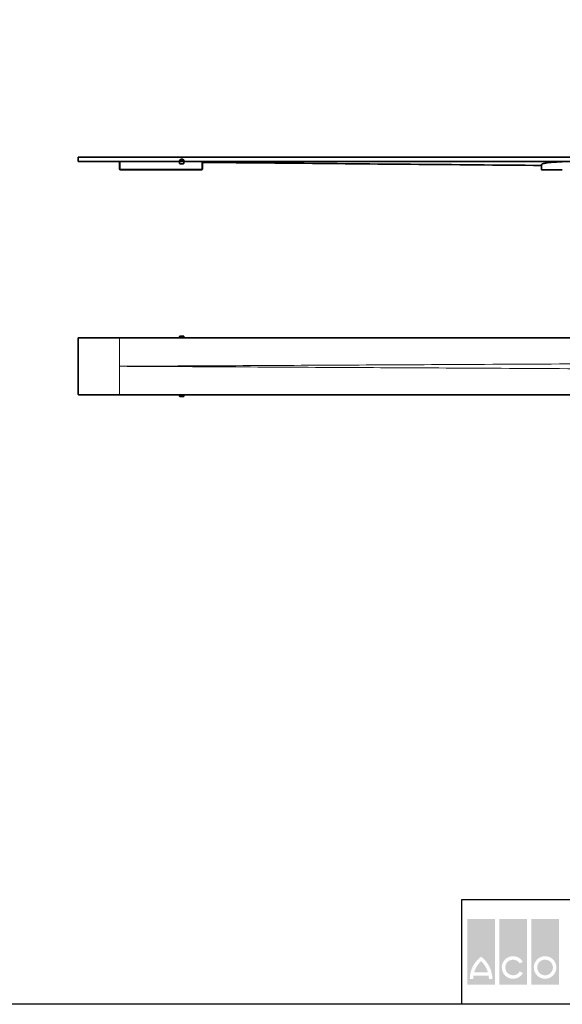
# Model space of a CAD drawing. Units: millimetres. Extents: x -412 to 8048, y -3380 to 420.
# Drawn here: x 3146 to 3670, y -3380 to -2430 of the extents above; entities that cross this region are included whole.
import ezdxf

# ---------------------------------------------------------------- set-up
doc = ezdxf.new("R2010")
doc.units = ezdxf.units.MM

# ---------------------------------------------------------------- blocks, each defined once
blk = doc.blocks.new('ACO')
h = blk.add_hatch(color=1)
h.paths.add_polyline_path([(0, 13.23480232100405), (0, 0), (5.588769508850575, 0), (5.588769508850575, 13.23480232100405)])
edge = h.paths.add_edge_path(flags=16)
edge.add_arc((6.128884754425409, 1.132066732406837), 4.914000000000233, 172.305837035409, 179.7113029220752, ccw=False)
edge.add_line((1.259126260649907, 1.789978741951913), (4.329643248200782, 1.789978741951913))
edge.add_arc((-0.5401152455747633, 1.132066732407717), 4.914000000000157, 0.2886970779146054, 7.694162964580812, ccw=False)
edge.add_line((4.373822374658275, 1.156826870937486), (5.075830172210289, 1.156826870937486))
edge.add_arc((-0.5401152455746869, 1.132066732407767), 5.616000000000007, 0.2526096926485007, 53.57642635766931)
edge.add_arc((6.128884754425241, 1.132066732407753), 5.616000000000014, 126.4235736423306, 179.7473903073513)
edge.add_line((0.5129393366402581, 1.156826870937486), (1.2149471341923, 1.156826870937486))
edge = h.paths.add_edge_path(flags=0)
edge.add_arc((-0.5401152455744782, 1.132066732407865), 4.913999999999817, 16.06587502723221, 47.267889957398324, ccw=False)
edge.add_line((4.181964309695218, 2.491978741951918), (1.406805199155372, 2.491978741951918))
edge.add_arc((6.128884754424872, 1.132066732407774), 4.913999999999653, 132.732110042598, 163.9341249727661, ccw=False)
h = blk.add_hatch(color=1)
edge = h.paths.add_edge_path(flags=16)
edge.add_arc((9.258890991522746, 3.469033620609871), 1.579500000000079, 31.05580049908872, 329.9999999999981, ccw=False)
edge.add_line((10.61199382883157, 4.283854436290873), (11.22001512611536, 4.634895695950703))
edge.add_arc((9.258890991522724, 3.469033620609721), 2.281500000000019, 30.73091726592724, 330.0000000000022)
edge.add_line((11.23472795025698, 2.328283620609788), (10.62677811680031, 2.679283620609787))
h.paths.add_polyline_path([(6.464506237097439, 13.23480232100405), (6.464506237097439, 0), (12.05327574594807, 0), (12.05327574594807, 13.23480232100405)])
h = blk.add_hatch(color=1)
h.paths.add_polyline_path([(18.51778198304547, 13.23480232100405), (18.51778198304547, 0), (12.92901247419486, 0), (12.92901247419486, 13.23480232100405)])
edge = h.paths.add_edge_path(flags=0)
edge.add_arc((15.72339722862017, 3.469033620609821), 1.579499999999999, 0, 360)
edge = h.paths.add_edge_path(flags=16)
edge.add_arc((15.72339722862017, 3.469033620609821), 2.281499999999999, 0, 360)

msp = doc.modelspace()

# ---------------------------------------------------------------- linework, layer by layer
at = {"color": 7, "linetype": 'Continuous', "lineweight": 35}
for p, q in [((3202.44932324782, -2567.052030377817), (3202.44932324782, -2562.976214191687)), ((3202.44932324782, -2562.976214191687), (4401.449323247813, -2562.976214191687)), ((3300.368238234361, -2567.052030377817), (3202.44932324782, -2567.052030377817)), ((3242.415711990841, -2567.356039433054), (3242.415533326362, -2567.385674545352)), ((3242.415533326362, -2567.385674545352), (3242.438640655273, -2574.411738246065)), ((3242.416009765977, -2567.052030377817), (3242.415711990841, -2567.356039433054)), ((3242.444477042329, -2574.41174449835), (3242.420238168706, -2567.052034565324)), ((3242.919844827709, -2567.052570094656), (3300.367642684585, -2567.114118762375)), ((3300.367642684585, -2567.114118762375), (3300.371037318233, -2566.766821152242)), ((3300.381042553687, -2568.864855339798), (3300.367642684585, -2567.114118762375)), ((3300.371037318233, -2566.766821152242), (3300.376635485482, -2566.19632081289)), ((3300.617416236928, -2567.114386294235), (3304.114513962682, -2567.118133139611)), ((3304.097094133511, -2569.116448575399), (3300.63057788572, -2569.112734764471)), ((3303.107379833164, -2564.812355390838), (3301.629493428605, -2564.810771600826)), ((3304.364317292187, -2567.11840067197), (3304.347165459985, -2568.869104680059)), ((3304.357289805594, -2566.200585507345), (3304.36163731847, -2566.771097012883)), ((3304.36163731847, -2566.771097012883), (3304.364317292187, -2567.11840067197)), ((3781.484351486717, -2567.052030377817), (3304.363811074909, -2567.052030377817)), ((3304.364317292187, -2567.11840067197), (3321.849716588462, -2567.137134432738)), ((3322.349293470303, -2567.137669496958), (3322.309302306661, -2574.497310409551)), ((3649.576126176558, -2570.852881025939), (3649.576185731385, -2570.818609000642)), ((3649.576409062611, -2570.691546374529), (3649.576409062611, -2570.019199123441)), ((3242.943547706891, -2574.909682920284), (3242.93771131934, -2574.909676682486)), ((3321.809189430372, -2574.994178368323), (3242.943547706891, -2574.909682920284)), ((3202.44932324782, -2791.444928639096), (3202.44932324782, -2737.489929383733)), ((3202.94892990683, -2736.990346918544), (4400.949716588802, -2736.990346918544)), ((3300.367642684585, -2736.990346918544), (3300.367642684585, -2735.641462166821)), ((3300.376635485482, -2736.632639285579), (3300.371037318233, -2735.64449388716)), ((3304.114513962682, -2735.391679309241), (3300.617416236928, -2735.391679309241)), ((3304.36163731847, -2735.64449388716), (3304.357289805594, -2736.632639285579)), ((3304.364317292187, -2736.990346918544), (3304.364317292187, -2735.641462166821)), ((3669.559752321438, -2736.890430425706), (3668.377735017399, -2736.990346918544)), ((3202.94892990683, -2791.944511103786), (4400.949716588802, -2791.944511103786)), ((3300.367642684585, -2793.293395856008), (3300.367642684585, -2791.944511103786)), ((3300.371037318233, -2793.290364135669), (3300.376635485482, -2792.30221873725)), ((3300.617416236928, -2793.543178713588), (3304.114513962682, -2793.543178713588)), ((3304.357289805594, -2792.30221873725), (3304.36163731847, -2793.290364135669)), ((3304.364317292187, -2793.293395856008), (3304.364317292187, -2791.944511103786)), ((3668.622237954289, -2791.944511103786), (3669.559752321438, -2792.044427597123))]:
    msp.add_line(p, q, dxfattribs=at)
at = {"color": 8, "linetype": 'Continuous', "lineweight": 18}
for p, q in [((3202.94892990683, -2562.976214191687), (3202.94892990683, -2567.052030377817)), ((3242.919844827709, -2567.052570094656), (3242.944024146513, -2574.412279736925)), ((3300.620810870081, -2566.767089149713), (3300.617416236928, -2567.114386294235)), ((3300.617416236928, -2567.114386294235), (3300.630816105528, -2568.865122872158)), ((3300.630816105528, -2568.865122872158), (3304.09736213048, -2568.868837148199)), ((3301.624014371511, -2565.403199336235), (3301.623776151704, -2565.617345056615)), ((3303.111399793735, -2565.618939083089), (3301.623776151704, -2565.617345056615)), ((3301.629433873779, -2564.844237772759), (3301.624014371511, -2565.403199336235)), ((3301.624014371511, -2565.403199336235), (3303.11163801355, -2565.404793362208)), ((3303.107350055994, -2564.845820632046), (3301.629433873779, -2564.844237772759)), ((3303.11163801355, -2565.404793362208), (3303.107350055994, -2564.845820632046)), ((3304.09736213048, -2568.868837148199), (3304.114513962682, -2567.118133139611)), ((3304.114513962682, -2567.118133139611), (3304.111863766127, -2566.77082901591)), ((3321.809725424813, -2574.496775170976), (3321.849716588462, -2567.137134432738)), ((3649.58498497821, -2574.93330594657), (3649.576409062611, -2570.019199123441)), ((3242.438640655273, -2574.411738246065), (3242.444477042329, -2574.41174449835)), ((3242.944024146513, -2574.412279736925), (3321.809725424813, -2574.496775170976)), ((3649.58498497821, -2574.93330594657), (3649.583242995643, -2574.93330594657)), ((3242.416009765977, -2791.944511103786), (3242.416009765977, -2736.990346918544)), ((3300.371037318233, -2735.64449388716), (3300.367642684585, -2735.641462166821)), ((3300.367642684585, -2736.640647568126), (3300.376635485482, -2736.632639285579)), ((3300.617416236928, -2735.391679309241), (3300.620810870081, -2735.394711029579)), ((3300.626409037322, -2736.882420282211), (3300.619857990845, -2736.8882696969)), ((3300.619857990845, -2736.8882696969), (3304.112637980877, -2736.8882696969)), ((3301.623776151704, -2735.404753486486), (3303.111399793735, -2735.404753486486)), ((3301.624014371511, -2735.529640262408), (3301.629433873779, -2736.497799385242)), ((3303.11163801355, -2735.529640262408), (3301.624014371511, -2735.529640262408)), ((3303.107111835685, -2736.872478323981), (3301.629255208798, -2736.872478323981)), ((3301.629433873779, -2736.497799385242), (3303.107350055994, -2736.497799385242)), ((3303.107350055994, -2736.497799385242), (3303.11163801355, -2735.529640262408)), ((3304.112637980877, -2736.8882696969), (3304.107486476089, -2736.882420282211)), ((3304.111863766127, -2735.394711029579), (3304.114513962682, -2735.391679309241)), ((3304.357289805594, -2736.632639285579), (3304.364317292187, -2736.640647568126)), ((3304.364317292187, -2735.641462166821), (3304.36163731847, -2735.64449388716)), ((3300.376635485482, -2792.30221873725), (3300.367642684585, -2792.294210454703)), ((3300.367642684585, -2793.293395856008), (3300.371037318233, -2793.290364135669)), ((3300.620810870081, -2793.540146993249), (3300.617416236928, -2793.543178713588)), ((3300.619857990845, -2792.046588325928), (3300.626409037322, -2792.052437740618)), ((3304.112637980877, -2792.046588325928), (3300.619857990845, -2792.046588325928)), ((3303.111399793735, -2793.530104536343), (3301.623776151704, -2793.530104536343)), ((3301.629433873779, -2792.437058637587), (3301.624014371511, -2793.405217760422)), ((3301.624014371511, -2793.405217760422), (3303.11163801355, -2793.405217760422)), ((3301.629255208798, -2792.062379698848), (3303.107111835685, -2792.062379698848)), ((3303.107350055994, -2792.437058637587), (3301.629433873779, -2792.437058637587)), ((3303.11163801355, -2793.405217760422), (3303.107350055994, -2792.437058637587)), ((3304.107486476089, -2792.052437740618), (3304.112637980877, -2792.046588325928)), ((3304.114513962682, -2793.543178713588), (3304.111863766127, -2793.540146993249)), ((3304.364317292187, -2792.294210454703), (3304.357289805594, -2792.30221873725)), ((3304.36163731847, -2793.290364135669), (3304.364317292187, -2793.293395856008))]:
    msp.add_line(p, q, dxfattribs=at)
for p, q in [((4665.276011318358, -3278.73822054427), (3572.164120880357, -3278.73822054427)), ((3572.164120880357, -3278.73822054427), (3572.164120880357, -3379.623173864721))]:
    msp.add_line(p, q)
msp.add_lwpolyline([(3111.581257101195, -2200.537202687995), (4665.403896858654, -2200.537202687995), (4665.403896858654, -3379.623173864721), (3111.581257101195, -3379.623173864721)], close=True)
at = {"color": 7, "linetype": 'Continuous', "lineweight": 35, "flags": 128}
for points in [[(3242.420238168706, -2567.052034565324), (3242.429886074191, -2567.052045266399), (3242.458293795717, -2567.052075509175), (3242.504508454047, -2567.052124828039), (3242.566624289706, -2567.052191362046), (3242.642318658945, -2567.052272785133), (3242.728673368234, -2567.052365374407), (3242.822353338757, -2567.052465407972), (3242.919844827709, -2567.052570094656)], [(3300.367642684585, -2567.114118762375), (3300.372466637586, -2567.114123880106), (3300.386640720935, -2567.1141392343), (3300.409748049846, -2567.114163893732), (3300.440776190262, -2567.114196928179), (3300.478653152299, -2567.114237406917), (3300.521830506943, -2567.11428393411), (3300.568700269869, -2567.114334183699), (3300.617416236928, -2567.114386294235)], [(3304.114513962682, -2567.118133139611), (3304.163259706911, -2567.118185250147), (3304.210099692675, -2567.118235499735), (3304.253306824481, -2567.118281561816), (3304.291154009348, -2567.118322505667), (3304.322211926934, -2567.118355540113), (3304.345289478682, -2567.118380199546), (3304.359493339194, -2567.118395553739), (3304.364317292187, -2567.11840067197)], [(3321.849716588462, -2567.137134432738), (3321.947178300252, -2567.13723865381), (3322.040888048439, -2567.137339152987), (3322.12727253489, -2567.137431742261), (3322.202966904129, -2567.137512699737), (3322.265112517453, -2567.137579233744), (3322.311267620455, -2567.137628552608), (3322.339705119644, -2567.137659260995), (3322.349293470303, -2567.137669496958)], [(3649.583242995643, -2574.93330594657), (3649.580458800352, -2573.334653254826), (3649.576409062611, -2571.015599632535), (3649.576126176558, -2570.852881025939)]]:
    msp.add_lwpolyline(points, dxfattribs=at)
at = {"color": 8, "linetype": 'Continuous', "lineweight": 18, "flags": 128}
for points in [[(3300.630816105528, -2568.865122872158), (3300.630756550701, -2568.913544320871), (3300.630696995373, -2568.960042795974), (3300.630696995373, -2569.002850723747), (3300.630637440547, -2569.040341508878), (3300.63057788572, -2569.071090485137), (3300.63057788572, -2569.093928421242), (3300.63057788572, -2569.107988047056), (3300.63057788572, -2569.112734764471)], [(3303.111399793735, -2565.618939083089), (3303.1114295714, -2565.586624927295), (3303.111459349064, -2565.554890502468), (3303.11151890389, -2565.524270871826), (3303.11154868106, -2565.495280628164), (3303.111578458724, -2565.46840830801), (3303.111578458724, -2565.444105226935), (3303.111608236388, -2565.422780824939), (3303.11163801355, -2565.404793362208)], [(3304.09736213048, -2568.868837148199), (3304.097332353318, -2568.917258596911), (3304.09727279799, -2568.963756606903), (3304.097213243163, -2569.006564534176), (3304.097183465994, -2569.044055784918), (3304.097153688337, -2569.074804296065), (3304.097123910673, -2569.097642697282), (3304.097123910673, -2569.111702323596), (3304.097094133511, -2569.116448575399)], [(3242.943547706891, -2574.909682920284), (3242.943547706891, -2574.900136662513), (3242.943547706891, -2574.87186269243), (3242.943607261725, -2574.825941592256), (3242.943666816551, -2574.764128286264), (3242.943726371879, -2574.688785112604), (3242.943845481532, -2574.60279144668), (3242.943964591686, -2574.509433699401), (3242.944024146513, -2574.412279736925)], [(3321.809189430372, -2574.994178368323), (3321.809189430372, -2574.984632096065), (3321.809219207535, -2574.95635814047), (3321.809278762863, -2574.910437026308), (3321.809338317689, -2574.848623734305), (3321.80942765018, -2574.773280559145), (3321.80951698267, -2574.687286892722), (3321.809606315161, -2574.593929147441), (3321.809725424813, -2574.496775170976)]]:
    msp.add_lwpolyline(points, dxfattribs=at)
at = {"color": 8, "linetype": 'Continuous', "lineweight": 18}
for centre, radius, start, end in [((3300.488242259329, -2573.926425099792), 7.160563223895478, 88.93918178931943, 90.93786594140957), ((3300.513593370772, -2561.709680057439), 7.156402940125123, 268.9387075068221, 270.9385536824161), ((3304.229930451475, -2561.710367523046), 7.159697041890315, 268.9390557573126, 270.9382200628791), ((3304.229075793315, -2573.923829073055), 7.153960335117024, 88.93825933308271, 90.9387883974984), ((3242.724934638085, -2545.774087134071), 28.63903063588299, 269.4389023283945, 270.4383188373751), ((3242.944051988292, -2574.410105540353), 0.4995776344402464, 180.1879698752036, 269.9421647092939), ((3322.090180537642, -2545.873625034182), 28.62452407993333, 269.4386229322077, 270.4386055518611), ((3649.834792819456, -2574.932853403522), 0.2498082511564598, 180.103794837516, 269.9955503249238), ((3300.620891084669, -2735.644564793019), 0.2498537765728706, 90.01839456436339, 179.9837399848051), ((3300.626428340227, -2736.632627427969), 0.2497928548583004, 180.0027198408957, 269.9955725135025), ((3308.629657176141, -2741.713992743121), 9.476723193821018, 149.1484728087919, 150.1026815668167), ((3364.193917969751, -2737.087672786639), 63.57437269678908, 179.8202896276905, 179.9122859824913), ((3271.6760360197, -2735.524322023181), 29.94797882393178, 359.9898252677851, 0.2287563632043953), ((3209.770278558841, -2736.641336039394), 91.85926745840634, 359.8558284676986, 0.08952877679422534), ((3207.153261307518, -2736.624131572091), 95.954171912243, 359.8517079940946, 0.0754350028090158), ((3276.528464730582, -2735.517903701998), 26.58317587414216, 359.9747037214956, 0.2438779095116577), ((3304.107471596995, -2736.632602071118), 0.2498182112211009, 270.0034124818854, 359.9914648866035), ((3304.111860355973, -2735.644487991577), 0.2497769624016734, 359.9986477326009, 89.99921771827601), ((3318.739547668221, -2736.969176772887), 14.62713344943606, 179.6830781898969, 180.0829253694995), ((3331.01602863524, -2721.35074738902), 30.94167830324579, 210.0697278818089, 210.3615041137998), ((3300.620891084669, -2793.29029322981), 0.2498537765726263, 180.0162600151949, 269.9816054357929), ((3300.626428340227, -2792.30223059486), 0.2497928548581151, 90.0044274864975, 179.9972801591043), ((3329.396474616631, -2775.049504028682), 33.54727350635693, 210.2396476849804, 210.5091979392994), ((3362.49850214905, -2791.851141866091), 61.8789528208948, 180.0864537142862, 180.180970675499), ((3271.6760360197, -2793.410535999648), 29.94797882408903, 359.7712436367956, 0.01017473221490242), ((3209.770278558841, -2792.293521983435), 91.85926745831337, 359.9104712232058, 0.1441715323013115), ((3207.153261307518, -2792.310726450738), 95.95417191214848, 359.924564997191, 0.1482920059054083), ((3276.52846473008, -2793.416954320831), 26.58317587429771, 359.7561220904884, 0.02529627850435627), ((3304.107471596995, -2792.302255951211), 0.2498182112207847, 0.008535113292275798, 89.99658751827093), ((3304.111860355973, -2793.290370030752), 0.2497769624014636, 270.0007822816197, 0.001352267399028696), ((3315.264088974545, -2791.972778161135), 11.1516952615472, 179.8547678388088, 180.3792286017897), ((3331.016028669219, -2807.584110653792), 30.94167834246101, 149.6384958864103, 149.9302721179811)]:
    msp.add_arc(centre, radius, start, end, dxfattribs=at)
at = {"color": 7, "linetype": 'Continuous', "lineweight": 35}
for centre, radius, start, end in [((3300.630830200273, -2568.862943273592), 0.2497916567409968, 180.4386142204137, 269.9386142203574), ((3293.432343155378, -2564.812917441049), 8.197150554383287, 359.7810791460988, 0.01499881950877695), ((3286.714102639657, -2564.81450123106), 16.39327733392036, 359.8905361892955, 0.0074998780045917), ((3304.097373799246, -2568.866657274362), 0.2497916567416778, 269.9386142203052, 359.4386142203956), ((3242.938274538581, -2574.410040231325), 0.4996367686101252, 180.1947199848935, 269.935412926601), ((3321.809722606667, -2574.494595337606), 0.4995833134820727, 269.9386142203574, 359.6886142203845), ((3649.83305083539, -2574.932853404021), 0.2498082500288104, 180.1037947428055, 269.9989654509878), ((3202.948930382932, -2737.489930083149), 0.4995833134817355, 90, 180), ((3202.948930382932, -2791.44492793918), 0.4995833134817355, 180, 270)]:
    msp.add_arc(centre, radius, start, end, dxfattribs=at)
for centre, major_axis, ratio, start_param, end_param in [((3301.619944091399, -2566.779102622159), (0.01325335910775836, 1.375851814369516), 0.9077288154, 0.0073751622085492, 1.570614015634597), ((3301.625534909777, -2566.208514508018), (0.01361425817482091, 1.364221184239733), 0.9154645204000001, 0.0077553487962737, 1.570994202222947), ((3303.108359193306, -2566.210103182955), (-0.0106910197443336, 1.364247224534838), 0.9154645204, 4.712191104956542, 6.275429958381372), ((3303.112727361957, -2566.780701966697), (-0.01030519978333941, 1.375877054641464), 0.9077288153999999, 4.712571291545055, 6.275810144969999), ((3300.617444276548, -2735.641481335333), (-0.1759758903890075, 0.1773071516181353), 0.9999238483, 5.501593458958318, 7.072313633329451), ((3304.114506440957, -2735.641481335333), (0.1759758903890075, 0.1773071516181353), 0.9999238483, 5.494056981029535, 7.064777155402206), ((3300.617444276548, -2793.293376687496), (0.1759758903890075, 0.1773071516181353), 0.9999238483, 2.35246432743936, 3.923184501811088), ((3304.114506440957, -2793.293376687496), (-0.1759758903890075, 0.1773071516181353), 0.9999238483, 2.360000805367174, 3.930720979740442)]:
    msp.add_ellipse(centre, major_axis=major_axis, ratio=ratio, start_param=start_param, end_param=end_param, dxfattribs=at)
at = {"color": 8, "linetype": 'Continuous', "lineweight": 18}
for centre, major_axis, ratio, start_param, end_param in [((3301.619946426952, -2566.776922807273), (0.01121381546071276, 1.159537562032569), 0.8616537622999999, 0.0074096250472396, 1.570648478472296), ((3303.11272969751, -2566.77852215231), (-0.00872917170814086, 1.15955892863747), 0.8616537623, 4.712536828707312, 6.275775682132193), ((3301.619944091399, -2735.644416683053), (1.248970652218774, 0.001326580782396212), 0.0918937009, 1.56746226042664, 3.130701113855165), ((3301.625534909777, -2736.632714094183), (1.248970285718496, 0.001384400514195662), 0.1080170398, 1.567531344126285, 3.130770197550921), ((3300.619891797141, -2736.638449039848), (0.1798996127608026, 0.1733829736266047), 0.9997620855, 3.416823681295253, 3.945391942711295), ((3301.619946426952, -2735.394634537879), (0.9991828311137516, -3.859559107813081e-05), 0.0101277103, 3.152964115281923, 4.716202968690661), ((3301.625537245331, -2736.882496239857), (0.9991824031693098, 3.706626450675313e-05), 0.0100261744, 1.567096368691043, 3.130335222100562), ((3303.108361528859, -2736.882496239857), (0.9991763307140816, -1.240131535878053e-05), 0.0100262963, 0.0087953713660895, 1.572034224791327), ((3303.108359193306, -2736.632714094183), (1.248965683662663, -0.001064899127706403), 0.1080197599, 0.0084542281087372, 1.571693081534385), ((3303.11272969751, -2735.394634537879), (0.9991764448474428, 1.342846945653914e-05), 0.0101278398, 4.711061991593871, 6.274300845022792), ((3303.112727361957, -2735.644416683053), (1.248965759999106, -0.001053344569562708), 0.09189632899999997, 0.0085108943088237, 1.571749747734246), ((3304.112594165927, -2736.638449039848), (-0.1726249901704446, 0.1806206216977375), 0.9997807124, 2.37885879332975, 2.907427054743757), ((3301.619944091399, -2793.290441339276), (1.248970652218774, -0.001326580782538202), 0.09189370090000001, 3.152484193327033, 4.715723046753071), ((3301.625534909777, -2792.302143928645), (1.248970285718496, -0.001384400514195662), 0.1080170398, 3.152415109628794, 4.715653963053416), ((3300.619891797141, -2792.296408982981), (0.1798996127606606, -0.1733829736266046), 0.9997620855, 2.337793364469101, 2.866361625884664), ((3301.619946426952, -2793.54022348495), (0.9991828311137516, 3.859559079415056e-05), 0.0101277103, 1.566982338488911, 3.130221191940972), ((3301.625537245331, -2792.052361782972), (0.9991824031693098, -3.706626436476301e-05), 0.0100261744, 3.152850085066245, 4.716088938488737), ((3303.108361528859, -2792.052361782972), (0.9991763307140816, 1.240131535878053e-05), 0.0100262963, 4.711151082388188, 6.274389935814779), ((3303.108359193306, -2792.302143928645), (1.248965683662663, 0.001064899127706403), 0.1080197599, 4.711492225645203, 6.274731079070986), ((3303.11272969751, -2793.54022348495), (0.9991764448474428, -1.342846959852925e-05), 0.0101278398, 0.0088844621581934, 1.572123315585717), ((3303.112727361957, -2793.290441339276), (1.248965759999106, 0.001053344569420719), 0.09189632899999998, 4.711435559445409, 6.274674412870924), ((3304.112594165927, -2792.296408982981), (0.1726249901704446, 0.1806206216978795), 0.9997807124, 0.2341655988457359, 0.7627338602598558)]:
    msp.add_ellipse(centre, major_axis=major_axis, ratio=ratio, start_param=start_param, end_param=end_param, dxfattribs=at)
at = {"color": 7, "linetype": 'Continuous', "lineweight": 35}
for points, knots in [([(3322.345571284379, -2567.822086865342), (3347.207641517649, -2568.063363181756), (3456.287514659933, -2569.121939146662), (3565.36833034084, -2570.079441801982), (3649.586860960022, -2570.818705312176)], [0, 0, 0, 0, 0.2279253680542585, 1, 1, 1, 1]), ([(3649.576412635754, -2570.019199269658), (3649.576412636197, -2569.846811104985), (3649.704708078876, -2569.678839040203), (3650.081979149298, -2569.431908244101), (3650.238765763039, -2569.350445273615), (3650.615817276157, -2569.189046321944), (3650.837321302526, -2569.108819248244), (3651.584347957119, -2568.8752239176), (3652.194164278888, -2568.727338368224), (3653.275107484551, -2568.516401754948), (3653.663882343099, -2568.447832742991), (3654.497104198548, -2568.314807711634), (3654.935611434223, -2568.251282099944), (3656.314738446315, -2568.069345883865), (3657.318360360783, -2567.959471092801), (3658.953008270968, -2567.812446005581), (3659.52133050104, -2567.766354877804), (3660.676779231253, -2567.682363589056), (3661.856703188671, -2567.605995604399), (3663.084781105434, -2567.544918353386), (3664.337241456262, -2567.491764601129), (3664.977716263034, -2567.469092558405), (3666.923266336096, -2567.414174930561), (3668.234406368785, -2567.395277403953), (3669.559745175029, -2567.395157833349)], [0, 0, 0, 0, 0.1249999999999989, 0.1249999999999989, 0.1874999999999983, 0.1874999999999983, 0.2499999999999977, 0.2499999999999977, 0.3749999999999966, 0.3749999999999966, 0.4374999999999959, 0.4374999999999959, 0.4999999999999953, 0.4999999999999953, 0.6249999999999941, 0.6249999999999941, 0.6874999999999947, 0.6874999999999947, 0.7499999999999951, 0.8124999999999957, 0.8124999999999957, 0.8749999999999962, 0.8749999999999962, 1, 1, 1, 1]), ([(3649.834780648096, -2575.182661630339), (3649.835078877652, -2575.182661630339), (3649.963052903047, -2575.182661630339), (3650.338676631742, -2575.182661630339), (3650.494716033274, -2575.182661630339), (3650.869911392845, -2575.182661630339), (3651.090123917973, -2575.182661630339), (3651.832026272619, -2575.182661630339), (3652.437318281263, -2575.182661630339), (3653.509690991181, -2575.182661630339), (3653.8961149069, -2575.182661630339), (3654.720309053708, -2575.182661630339), (3655.153969414743, -2575.182661630339), (3656.517516414315, -2575.182661630339), (3657.509460082685, -2575.182661630339), (3659.124664813782, -2575.182661630339), (3659.684494950212, -2575.182661630339), (3660.822275062434, -2575.182661630339), (3661.403223680667, -2575.182661630339), (3662.588854985741, -2575.182661630339), (3663.193542298563, -2575.182661630339), (3664.426969050699, -2575.182661630339), (3665.058459204985, -2575.182661630339), (3666.969456233091, -2575.182661630339), (3668.257520078572, -2575.182661630339), (3669.559745133614, -2575.182661630339)], [0, 0, 0, 0, 0.1249999999999987, 0.1249999999999987, 0.1874999999999983, 0.1874999999999983, 0.2499999999999979, 0.2499999999999979, 0.3749999999999971, 0.3749999999999971, 0.4374999999999967, 0.4374999999999967, 0.4999999999999963, 0.4999999999999963, 0.6249999999999974, 0.6249999999999974, 0.6874999999999979, 0.6874999999999979, 0.7499999999999983, 0.7499999999999983, 0.8124999999999988, 0.8124999999999988, 0.8749999999999992, 0.8749999999999992, 1, 1, 1, 1]), ([(3300.367642684781, -2736.640647568321), (3300.367661951605, -2736.641262339032), (3300.368129823153, -2736.656191301802), (3300.372336355125, -2736.698038723881), (3300.393786080123, -2736.756685707348), (3300.432228498576, -2736.806407329487), (3300.464538762099, -2736.834847565226), (3300.480841989687, -2736.84646244646), (3300.492705774828, -2736.853479730828), (3300.493899225148, -2736.854185642152)], [0, 0, 0, 0, 0.0087390255852433, 0.2122166609629895, 0.5941399647099584, 0.8355300600676151, 0.8873467404843591, 0.9886675232987192, 1, 1, 1, 1]), ([(3304.238596746487, -2736.854185642152), (3304.239790314947, -2736.853479820485), (3304.251645413751, -2736.84646925854), (3304.267899284758, -2736.834818637895), (3304.30025361068, -2736.806457583887), (3304.338455868587, -2736.756642093576), (3304.359599025229, -2736.698043777242), (3304.364086019428, -2736.656193632529), (3304.364308146396, -2736.641262339904), (3304.364317292107, -2736.640647568321)], [0, 0, 0, 0, 0.0113337118489494, 0.1125719040122233, 0.1644794872685778, 0.4058061007355602, 0.7877666264823304, 0.9912616375361528, 1, 1, 1, 1]), ([(3300.493899225148, -2792.080672380625), (3300.492705774828, -2792.08137829195), (3300.480841989687, -2792.088395576318), (3300.464538762099, -2792.100010457551), (3300.432228498576, -2792.128450693291), (3300.393786080123, -2792.17817231543), (3300.372336355125, -2792.236819298897), (3300.368129823153, -2792.278666720977), (3300.367661951605, -2792.293595683746), (3300.367642684781, -2792.294210454457)], [0, 0, 0, 0, 0.0113324767012808, 0.1126532595156408, 0.1644699399323848, 0.4058600352900415, 0.7877833390370105, 0.9912609744147568, 1, 1, 1, 1]), ([(3304.364317292107, -2792.294210454457), (3304.364308146396, -2792.293595682874), (3304.364086019421, -2792.278664390249), (3304.359599025229, -2792.236814245536), (3304.338455868579, -2792.178215929203), (3304.30025361068, -2792.128400438891), (3304.267899284758, -2792.100039384883), (3304.251645413751, -2792.088388764238), (3304.239790314947, -2792.081378202293), (3304.238596746487, -2792.080672380625)], [0, 0, 0, 0, 0.0087383624638473, 0.2122333735176695, 0.5941938992644397, 0.835520512731422, 0.8874280959877766, 0.9886662881510504, 1, 1, 1, 1])]:
    msp.add_open_spline(points, degree=3, knots=knots, dxfattribs=at)
at = {"color": 8, "linetype": 'Continuous', "lineweight": 18}
for points, knots in [([(3322.345601061868, -2567.81651242692), (3351.82028941207, -2568.093084413679), (3418.433725307113, -2568.718143111212), (3503.854850997428, -2569.458484656563), (3583.457069307893, -2570.127455436126), (3625.92042996642, -2570.45902616405), (3649.576409062458, -2570.643741412372)], [0, 0, 0, 0, 0.2702211770429715, 0.6107057296267521, 0.7831274543667959, 1, 1, 1, 1]), ([(3669.559745172955, -2574.933305942062), (3669.232627059842, -2574.933305942062), (3668.902391639953, -2574.933305943672), (3668.247714609271, -2574.933305946279), (3667.26837438457, -2574.933305949879), (3666.29704623494, -2574.933305942232), (3665.009040555167, -2574.933305941899), (3664.370511419023, -2574.933305942076), (3663.123323169137, -2574.933305942049), (3662.511867678171, -2574.933305942132), (3661.312921237666, -2574.933305941997), (3660.725423750649, -2574.933305942147), (3659.574765552163, -2574.933305941984), (3659.008584807016, -2574.933305941497), (3657.374352585299, -2574.93330594312), (3656.37055664193, -2574.933305942935), (3654.990372387794, -2574.933305941659), (3654.551343664447, -2574.933305942183), (3653.716796554741, -2574.933305941954), (3653.32509161815, -2574.933305942033), (3652.238137877051, -2574.933305942117), (3651.624170386691, -2574.933305942948), (3650.870743904597, -2574.933305941654), (3650.647153248101, -2574.933305941448), (3650.262915059, -2574.933305942619), (3650.102552131124, -2574.933305942132), (3649.844779894062, -2574.933305941997), (3649.747158539911, -2574.933305946985), (3649.617512304896, -2574.933305947126), (3649.585140122741, -2574.933305942062), (3649.58498937836, -2574.933305942062)], [0, 0, 0, 0, 0.0312499999999987, 0.0312499999999987, 0.0624999999999973, 0.1249999999999972, 0.1249999999999972, 0.1874999999999971, 0.1874999999999971, 0.2499999999999971, 0.2499999999999971, 0.3124999999999969, 0.3124999999999969, 0.3749999999999969, 0.3749999999999969, 0.4999999999999967, 0.4999999999999967, 0.5624999999999967, 0.5624999999999967, 0.6249999999999966, 0.6249999999999966, 0.7499999999999983, 0.7499999999999983, 0.8124999999999988, 0.8124999999999988, 0.8749999999999991, 0.8749999999999991, 0.9374999999999996, 0.9374999999999996, 1, 1, 1, 1]), ([(3242.416009765919, -2764.467429011389), (3242.495138471764, -2764.467005118149), (3261.253922640659, -2764.36651413046), (3317.372078231558, -2764.065905152881), (3410.549351859117, -2763.56762854474), (3503.827474633217, -2763.072562136877), (3602.579991440231, -2762.55259471706), (3664.19444656877, -2762.233789661427), (3707.028494877261, -2762.012158047132)], [0, 0, 0, 0, 0.0005109379070228, 0.1211263828886692, 0.3623572855623369, 0.6021586135049942, 0.7234227401234309, 1, 1, 1, 1]), ([(3707.028494877261, -2766.922699975646), (3664.194446569185, -2766.701068353811), (3602.579991441235, -2766.382263287328), (3503.76686722508, -2765.86197680546), (3410.588916841087, -2765.367437438961), (3317.411642994208, -2764.869164775563), (3261.354093895468, -2764.568880510684), (3242.495138471764, -2764.467852904629), (3242.416009765919, -2764.467429011389)], [0, 0, 0, 0, 0.2765772598734032, 0.3978413864904516, 0.6380340550474811, 0.8782268064422609, 0.9994890620929829, 1, 1, 1, 1])]:
    msp.add_open_spline(points, degree=3, knots=knots, dxfattribs=at)

# ---------------------------------------------------------------- block references
at = {"xscale": 4.775887196725853, "yscale": 4.775887196725853, "zscale": 4.775887196725853}
msp.add_blockref('ACO', (3577.835735533564, -3360.689767403676), dxfattribs=at)

doc.saveas('drawing.dxf')
